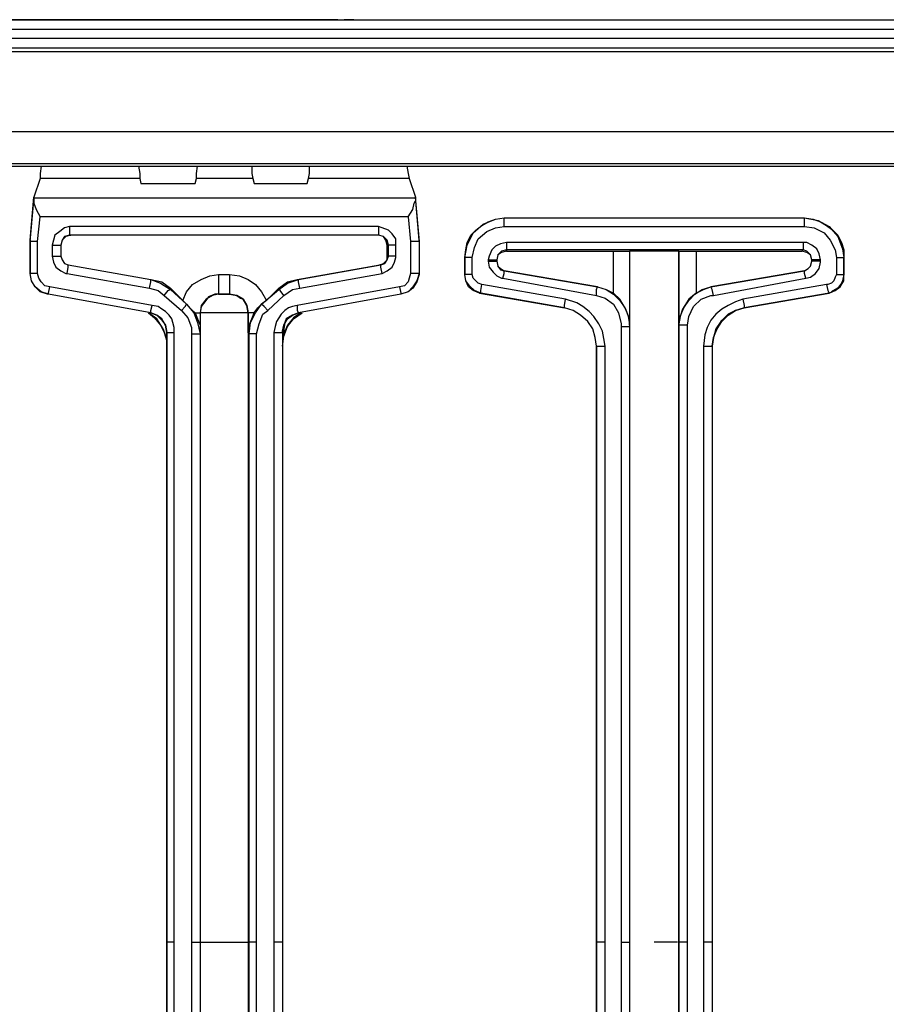
# Model space of a CAD drawing. Extents: x 2.6 to 34.2, y -23.6 to -4.5.
# Drawn here: x 12.3 to 15.1, y -20.5 to -17.3 of the extents above; entities that cross this region are included whole.
import ezdxf

# ---------------------------------------------------------------- set-up
doc = ezdxf.new("R2010")
doc.units = 0
doc.header["$MEASUREMENT"] = 0
doc.layers.get('0').update_dxf_attribs({"linetype": 'CONTINUOUS'})

msp = doc.modelspace()

# ---------------------------------------------------------------- linework, layer by layer
for p, q in [((2.5744, -17.3241), (21.9494, -17.3241)), ((13.3168, -17.3241), (11.2069, -17.3241)), ((13.3168, -17.3241), (11.2069, -17.3241)), ((13.3168, -17.3241), (13.3168, -17.3241)), ((21.9494, -17.3556), (2.5744, -17.3556)), ((2.5744, -17.3831), (21.9494, -17.3831)), ((21.9494, -17.4146), (2.5744, -17.4146)), ((21.9494, -17.4146), (2.5744, -17.4146)), ((21.9494, -17.4264), (2.5744, -17.4264)), ((21.9494, -17.6823), (2.5744, -17.6823)), ((21.847, -17.7846), (2.6768, -17.7846)), ((2.6886, -17.7925), (21.8352, -17.7925)), ((12.3682, -17.8319), (12.3485, -17.8909)), ((12.687, -17.8319), (12.3682, -17.8319)), ((12.687, -17.8319), (12.6909, -17.8476)), ((12.8641, -17.8476), (12.8681, -17.8319)), ((13.0492, -17.8319), (12.8681, -17.8319)), ((13.0492, -17.8319), (13.0531, -17.8476)), ((13.2224, -17.8476), (13.2263, -17.8319)), ((13.5491, -17.8319), (13.2263, -17.8319)), ((13.5491, -17.8319), (13.5688, -17.8909)), ((12.6909, -17.8476), (12.8641, -17.8476)), ((13.0531, -17.8476), (13.2224, -17.8476)), ((12.3367, -18.0287), (12.3485, -17.8909)), ((12.3367, -18.0326), (12.3485, -17.9027)), ((12.3485, -17.8909), (12.3485, -17.8949)), ((13.5688, -17.8949), (12.3485, -17.8949)), ((12.3485, -17.8949), (12.3485, -17.9027)), ((13.5806, -18.0287), (13.5688, -17.8909)), ((13.5688, -17.8909), (13.5688, -17.8949)), ((13.5688, -17.8949), (13.5688, -17.9027)), ((13.5688, -17.9027), (13.5806, -18.0326)), ((12.3603, -18.0326), (12.3682, -17.9539)), ((13.5451, -17.9539), (12.3682, -17.9539)), ((13.5451, -17.9539), (13.553, -18.0326)), ((13.8522, -17.9578), (14.8127, -17.9578)), ((13.8522, -17.9578), (14.8127, -17.9578)), ((13.8522, -17.9578), (13.8522, -17.9578)), ((14.8127, -17.9578), (14.8127, -17.9578)), ((13.4507, -17.9854), (12.4626, -17.9854)), ((13.8522, -17.9854), (14.8127, -17.9854)), ((12.3367, -18.0287), (12.3367, -18.0326)), ((12.3367, -18.135), (12.3367, -18.0326)), ((12.3367, -18.0326), (12.3367, -18.135)), ((12.3367, -18.0326), (12.3367, -18.0326)), ((12.3367, -18.0326), (12.3367, -18.0326)), ((12.3603, -18.135), (12.3603, -18.0326)), ((13.4507, -18.013), (12.4626, -18.013)), ((12.4626, -18.013), (12.4666, -18.013)), ((13.4507, -18.013), (12.4666, -18.013)), ((13.4507, -18.013), (13.4507, -18.013)), ((13.553, -18.0326), (13.553, -18.135)), ((13.5806, -18.0326), (13.5806, -18.0287)), ((13.5806, -18.0326), (13.5806, -18.135)), ((13.5806, -18.0326), (13.5806, -18.135)), ((13.5806, -18.0326), (13.5806, -18.0326)), ((13.5806, -18.0326), (13.5806, -18.0326)), ((12.4075, -18.0445), (12.4075, -18.0799)), ((12.4351, -18.0445), (12.4351, -18.0799)), ((12.4351, -18.0445), (12.4351, -18.0445)), ((12.4351, -18.0445), (12.4351, -18.0799)), ((13.4822, -18.0445), (13.4782, -18.0445)), ((13.4782, -18.0799), (13.4782, -18.0445)), ((13.4822, -18.0799), (13.4822, -18.0445)), ((13.5058, -18.0799), (13.5058, -18.0445)), ((14.8087, -18.0366), (13.8601, -18.0366)), ((14.8087, -18.0602), (13.8601, -18.0602)), ((13.8601, -18.0602), (13.8601, -18.0641)), ((13.8601, -18.0641), (14.2025, -18.0641)), ((14.2025, -18.198), (14.2025, -18.0641)), ((14.2537, -18.0641), (14.2537, -20.2725)), ((14.2537, -18.0641), (14.2537, -18.0641)), ((14.2537, -18.0641), (14.2537, -18.3003)), ((14.4112, -18.3003), (14.4112, -18.0641)), ((14.4112, -18.0641), (14.4112, -18.0641)), ((14.4112, -18.0641), (14.4112, -20.2725)), ((14.4663, -18.0641), (14.8048, -18.0641)), ((14.4663, -18.0641), (14.4663, -18.198)), ((14.8048, -18.0641), (14.8087, -18.0602)), ((12.4351, -18.0799), (12.4351, -18.0799)), ((13.4782, -18.0799), (13.4822, -18.0799)), ((13.7262, -18.1389), (13.7262, -18.0838)), ((13.7262, -18.0838), (13.7262, -18.1389)), ((13.7262, -18.0838), (13.7262, -18.0838)), ((13.7498, -18.1389), (13.7498, -18.0838)), ((13.801, -18.0917), (13.801, -18.0956)), ((13.8286, -18.0917), (13.8286, -18.0956)), ((13.8286, -18.0917), (13.8286, -18.0917)), ((13.8286, -18.0956), (13.8286, -18.0917)), ((13.8286, -18.0956), (13.8286, -18.0956)), ((14.8363, -18.0956), (14.8363, -18.0917)), ((14.8363, -18.0917), (14.8363, -18.0956)), ((14.8363, -18.0917), (14.8363, -18.0917)), ((14.8363, -18.0956), (14.8363, -18.0956)), ((14.8638, -18.0956), (14.8638, -18.0917)), ((14.915, -18.0838), (14.915, -18.1389)), ((14.9386, -18.0838), (14.9386, -18.0838)), ((14.9386, -18.0838), (14.9386, -18.1389)), ((14.9386, -18.0838), (14.9386, -18.1389)), ((14.9386, -18.0838), (14.9386, -18.1389)), ((14.9386, -18.1389), (14.9386, -18.0838)), ((14.9386, -18.0838), (14.9386, -18.0838)), ((12.4587, -18.1074), (12.7224, -18.1547)), ((12.4587, -18.1074), (12.4587, -18.1074)), ((12.4587, -18.1074), (12.7224, -18.1547)), ((13.1909, -18.1547), (13.4546, -18.1074)), ((13.1948, -18.1547), (13.4585, -18.1074)), ((13.4585, -18.1074), (13.4546, -18.1074)), ((13.8522, -18.1271), (14.1514, -18.1783)), ((13.8522, -18.1271), (13.8522, -18.1271)), ((14.1514, -18.1783), (13.8522, -18.1271)), ((14.5135, -18.1783), (14.8127, -18.1271)), ((14.8127, -18.1271), (14.5135, -18.1783)), ((14.8127, -18.1271), (14.8127, -18.1271)), ((12.3367, -18.135), (12.3367, -18.135)), ((12.3367, -18.135), (12.3367, -18.135)), ((12.4548, -18.135), (12.7185, -18.1822)), ((12.7224, -18.1547), (12.7224, -18.1547)), ((12.9389, -18.1389), (12.9744, -18.1389)), ((13.1909, -18.1547), (13.1948, -18.1547)), ((13.1987, -18.1822), (13.4625, -18.135)), ((13.5806, -18.135), (13.5806, -18.135)), ((13.5806, -18.135), (13.5806, -18.135)), ((13.7262, -18.1389), (13.7262, -18.1389)), ((13.8482, -18.1507), (14.1474, -18.2058)), ((14.5214, -18.2058), (14.8166, -18.1507)), ((14.9386, -18.1389), (14.9386, -18.1389)), ((14.9386, -18.1389), (14.9386, -18.1389)), ((12.7264, -18.2373), (12.3997, -18.1783)), ((12.7854, -18.1822), (12.8248, -18.2216)), ((12.7854, -18.1822), (12.7854, -18.1862)), ((12.7854, -18.1862), (12.8366, -18.2334)), ((13.0767, -18.2334), (13.1318, -18.1862)), ((13.0925, -18.2216), (13.1318, -18.1822)), ((13.1318, -18.1862), (13.1318, -18.1822)), ((13.5176, -18.1783), (13.1909, -18.2373)), ((14.049, -18.2177), (13.7813, -18.1704)), ((14.1514, -18.1783), (14.1514, -18.1783)), ((14.5135, -18.1783), (14.5135, -18.1783)), ((14.8835, -18.1704), (14.6158, -18.2177)), ((12.7224, -18.261), (12.3957, -18.2019)), ((12.7224, -18.261), (12.3957, -18.2019)), ((12.3957, -18.2019), (12.3957, -18.2019)), ((12.3957, -18.2019), (12.3957, -18.2019)), ((12.7657, -18.2058), (12.8208, -18.2531)), ((12.8366, -18.2334), (12.8248, -18.2216)), ((12.9744, -18.2019), (12.9389, -18.2019)), ((12.9389, -18.2019), (12.9389, -18.2019)), ((12.9744, -18.2019), (12.9744, -18.2019)), ((13.0925, -18.2216), (13.0767, -18.2334)), ((13.0964, -18.2531), (13.1476, -18.2058)), ((13.5215, -18.2019), (13.1948, -18.261)), ((13.5215, -18.2019), (13.1948, -18.261)), ((13.5215, -18.2019), (13.5215, -18.2019)), ((13.5215, -18.2019), (13.5215, -18.2019)), ((13.7735, -18.198), (14.0451, -18.2452)), ((13.7774, -18.198), (13.7735, -18.198)), ((14.0451, -18.2452), (13.7774, -18.198)), ((14.8914, -18.198), (14.6198, -18.2452)), ((14.8914, -18.198), (14.6198, -18.2452)), ((14.6198, -18.2452), (14.8914, -18.198)), ((14.8914, -18.198), (14.8914, -18.198)), ((14.8914, -18.198), (14.8914, -18.198)), ((12.8366, -18.2334), (12.8366, -18.2334)), ((13.0767, -18.2334), (13.0767, -18.2334)), ((14.0451, -18.2452), (14.0451, -18.2452)), ((14.6198, -18.2452), (14.6198, -18.2452)), ((14.6198, -18.2452), (14.6198, -18.2452)), ((12.7224, -18.261), (12.7224, -18.261)), ((12.7224, -18.261), (12.7224, -18.261)), ((12.8799, -18.261), (12.8799, -20.2725)), ((12.8799, -18.261), (12.8799, -18.261)), ((12.8799, -18.261), (12.8799, -18.261)), ((12.8799, -18.261), (12.8799, -18.3239)), ((13.0334, -18.261), (13.0334, -20.2725)), ((13.0334, -18.3239), (13.0334, -18.261)), ((13.0334, -18.261), (13.0334, -18.261)), ((13.0334, -18.261), (13.0334, -18.261)), ((13.1948, -18.261), (13.1948, -18.261)), ((13.1948, -18.261), (13.1948, -18.261)), ((14.2261, -18.3043), (14.2261, -20.2725)), ((14.2537, -18.3003), (14.2537, -18.3043)), ((14.2537, -18.3043), (14.2537, -20.2725)), ((14.4112, -20.2725), (14.4112, -18.3003)), ((14.4112, -18.3003), (14.4112, -18.3003)), ((14.4387, -20.2725), (14.4387, -18.3003)), ((12.7736, -20.2725), (12.7736, -18.3239)), ((12.7736, -18.3239), (12.7736, -18.3239)), ((12.7736, -18.3239), (12.7736, -18.3239)), ((12.7736, -18.3239), (12.7736, -20.2725)), ((12.7972, -20.2725), (12.7972, -18.3239)), ((12.8523, -18.3279), (12.8523, -20.2725)), ((12.8799, -18.3239), (12.8799, -18.3279)), ((12.8799, -18.3279), (12.8799, -20.2725)), ((13.0374, -18.3279), (13.0334, -18.3239)), ((13.0374, -20.2725), (13.0374, -18.3279)), ((13.061, -20.2725), (13.061, -18.3279)), ((13.1161, -18.3239), (13.1161, -20.2725)), ((13.1436, -18.3239), (13.1436, -20.2725)), ((13.1436, -18.3239), (13.1436, -20.2725)), ((13.1436, -18.3239), (13.1436, -18.3239)), ((13.1436, -18.3239), (13.1436, -18.3239)), ((13.1436, -18.3672), (13.1436, -20.6189)), ((13.1436, -18.3672), (13.1436, -18.3672)), ((14.1474, -20.2725), (14.1474, -18.3672)), ((14.1474, -18.3672), (14.1474, -18.3672)), ((14.1474, -18.3672), (14.1474, -20.2725)), ((14.175, -20.2725), (14.175, -18.3672)), ((14.4899, -18.3672), (14.4899, -20.2725)), ((14.5174, -18.3672), (14.5174, -20.6189)), ((14.5174, -18.3672), (14.5174, -18.3672)), ((14.5174, -18.3672), (14.5174, -20.2725)), ((14.5174, -18.3672), (14.5174, -18.3672)), ((14.5174, -18.3672), (14.5174, -20.2725)), ((12.7736, -20.607), (12.7736, -20.2725)), ((12.7736, -20.2725), (12.7736, -20.2725)), ((12.7736, -20.2725), (12.7736, -20.607)), ((12.7972, -20.6031), (12.7972, -20.2725)), ((12.8523, -20.2725), (12.8523, -20.6031)), ((12.8799, -20.2725), (12.8799, -20.607)), ((12.8799, -20.2725), (12.8799, -20.611)), ((12.8799, -20.2725), (12.8799, -20.2725)), ((13.0334, -20.2725), (13.0334, -20.611)), ((13.0334, -20.2725), (13.0374, -20.2725)), ((13.0374, -20.607), (13.0374, -20.2725)), ((13.061, -20.6031), (13.061, -20.2725)), ((13.1161, -20.2725), (13.1161, -20.6031)), ((13.1436, -20.2725), (13.1436, -20.607)), ((13.1436, -20.2725), (13.1436, -20.2725)), ((13.1436, -20.2725), (13.1436, -20.607)), ((14.1474, -20.607), (14.1474, -20.2725)), ((14.1474, -20.2725), (14.1474, -20.2725)), ((14.1474, -20.2725), (14.1474, -20.607)), ((14.175, -20.6031), (14.175, -20.2725)), ((14.2261, -20.2725), (14.2261, -20.6031)), ((14.2537, -20.2725), (14.2537, -20.607)), ((14.2537, -20.2725), (14.2537, -20.611)), ((14.2537, -20.2725), (14.2537, -20.2725)), ((14.4112, -20.607), (14.4112, -20.2725)), ((14.4112, -20.2725), (14.4112, -20.611)), ((14.4112, -20.2725), (14.4112, -20.2725)), ((14.4387, -20.6031), (14.4387, -20.2725)), ((14.4899, -20.2725), (14.4899, -20.6031)), ((14.5135, -20.2725), (14.4938, -20.2725)), ((14.5174, -20.2725), (14.5174, -20.607)), ((14.5174, -20.2725), (14.5174, -20.2725)), ((14.5174, -20.2725), (14.5174, -20.607))]:
    msp.add_line(p, q)
for points in [[(12.1517, -17.3241), (12.132, -17.3241), (12.1084, -17.3241), (12.1477, -17.3241), (12.1871, -17.3241), (12.191, -17.3241), (12.1989, -17.3241), (12.2383, -17.3241), (12.2776, -17.3241), (12.2855, -17.3241), (12.2934, -17.3241), (12.3485, -17.3241), (12.4075, -17.3241)], [(12.3406, -17.3241), (12.3091, -17.3241), (12.2776, -17.3241), (12.2422, -17.3241), (12.2068, -17.3241)], [(12.4075, -17.3241), (12.4233, -17.3241), (12.443, -17.3241), (12.4863, -17.3241), (12.5296, -17.3241), (12.4941, -17.3241), (12.4626, -17.3241), (12.4469, -17.3241), (12.4311, -17.3241), (12.3839, -17.3241), (12.3406, -17.3241)], [(12.3642, -17.3241), (12.3878, -17.3241), (12.4075, -17.3241), (12.4351, -17.3241), (12.4587, -17.3241), (12.4784, -17.3241), (12.4981, -17.3241), (12.4784, -17.3241), (12.4587, -17.3241), (12.4548, -17.3241), (12.4311, -17.3241), (12.4115, -17.3241), (12.4075, -17.3241), (12.3878, -17.3241), (12.3642, -17.3241)], [(12.4193, -17.3241), (12.4311, -17.3241), (12.443, -17.3241), (12.439, -17.3241), (12.4311, -17.3241), (12.4272, -17.3241), (12.4193, -17.3241)], [(12.9626, -17.3241), (13.0019, -17.3241), (13.0374, -17.3241), (13.0019, -17.3241), (12.9626, -17.3241)], [(13.1043, -17.3241), (13.0767, -17.3241), (13.0531, -17.3241), (13.1397, -17.3241), (13.2263, -17.3241), (13.1987, -17.3241), (13.1751, -17.3241), (13.1397, -17.3241), (13.1043, -17.3241)], [(13.242, -17.3241), (13.2263, -17.3241), (13.2066, -17.3241), (13.2657, -17.3241), (13.3208, -17.3241), (13.3011, -17.3241), (13.2853, -17.3241), (13.2657, -17.3241), (13.242, -17.3241)], [(13.3719, -17.3241), (13.3641, -17.3241), (13.3601, -17.3241), (13.3562, -17.3241), (13.3523, -17.3241), (13.3483, -17.3241), (13.3405, -17.3241), (13.3562, -17.3241), (13.3719, -17.3241)], [(12.3721, -17.7925), (12.3682, -17.8161), (12.3682, -17.8319)], [(12.6831, -17.7925), (12.687, -17.8161), (12.687, -17.8319)], [(12.8681, -17.8319), (12.8681, -17.8161), (12.872, -17.7925)], [(13.0452, -17.7925), (13.0452, -17.8161), (13.0492, -17.8319)], [(13.2263, -17.8319), (13.2302, -17.8161), (13.2302, -17.7925)], [(13.5412, -17.7925), (13.5451, -17.8161), (13.5491, -17.8319)], [(12.3485, -17.9027), (12.3485, -17.9106), (12.3564, -17.9303), (12.3682, -17.9539)], [(13.5451, -17.9539), (13.5609, -17.9303), (13.5648, -17.9106), (13.5688, -17.9027)], [(13.7262, -18.0838), (13.7341, -18.0445), (13.7538, -18.0051), (13.7853, -17.9775), (13.8246, -17.9618), (13.8522, -17.9578)], [(13.7262, -18.0838), (13.7302, -18.0602), (13.7341, -18.0366), (13.7459, -18.013), (13.7616, -17.9972), (13.7813, -17.9815), (13.801, -17.9697), (13.8246, -17.9618), (13.8522, -17.9578)], [(13.8522, -17.9854), (13.8522, -17.9657), (13.8522, -17.9578)], [(14.8127, -17.9854), (14.8127, -17.9657), (14.8127, -17.9578)], [(14.8127, -17.9578), (14.856, -17.9657), (14.8914, -17.9854), (14.9189, -18.0169), (14.9347, -18.0563), (14.9386, -18.0838)], [(14.8127, -17.9578), (14.8402, -17.9618), (14.8638, -17.9697), (14.8835, -17.9815), (14.9032, -17.9972), (14.9189, -18.013), (14.9308, -18.0366), (14.9386, -18.0602), (14.9386, -18.0838)], [(12.4626, -17.9854), (12.4469, -17.9893), (12.4311, -18.0011), (12.4154, -18.013), (12.4115, -18.0287), (12.4075, -18.0445)], [(12.4626, -17.9854), (12.4626, -18.0051), (12.4626, -18.013)], [(13.4507, -17.9854), (13.4507, -18.0051), (13.4507, -18.013)], [(13.5058, -18.0445), (13.5058, -18.0248), (13.494, -18.009), (13.4822, -17.9972), (13.4625, -17.9893), (13.4507, -17.9854)], [(13.7498, -18.0838), (13.7577, -18.0523), (13.7695, -18.0248), (13.7971, -18.0011), (13.8246, -17.9893), (13.8522, -17.9854)], [(14.8127, -17.9854), (14.8442, -17.9893), (14.8756, -18.0051), (14.8953, -18.0287), (14.9111, -18.0602), (14.915, -18.0838)], [(12.3603, -18.0326), (12.3485, -18.0326), (12.3406, -18.0326), (12.3367, -18.0326)], [(12.4626, -18.013), (12.4469, -18.0169), (12.439, -18.0287), (12.4351, -18.0445)], [(12.4666, -18.013), (12.4508, -18.0169), (12.439, -18.0287), (12.4351, -18.0445)], [(13.4822, -18.0445), (13.4782, -18.0287), (13.4664, -18.0169), (13.4507, -18.013)], [(13.4782, -18.0445), (13.4743, -18.0287), (13.4664, -18.0169), (13.4507, -18.013)], [(13.5806, -18.0326), (13.5766, -18.0326), (13.5648, -18.0326), (13.553, -18.0326)], [(12.4075, -18.0445), (12.4272, -18.0445), (12.4351, -18.0445)], [(13.5058, -18.0445), (13.49, -18.0445), (13.4822, -18.0445)], [(13.8601, -18.0366), (13.8404, -18.0405), (13.8246, -18.0484), (13.8128, -18.0602), (13.8049, -18.0799), (13.801, -18.0917)], [(13.8601, -18.0602), (13.8443, -18.0641), (13.8325, -18.0759), (13.8286, -18.0917)], [(13.8601, -18.0641), (13.8443, -18.0681), (13.8325, -18.0759), (13.8286, -18.0917)], [(13.8601, -18.0366), (13.8601, -18.0523), (13.8601, -18.0602)], [(14.2025, -18.0641), (14.2222, -18.0641), (14.238, -18.0641), (14.2498, -18.0641), (14.2537, -18.0641)], [(14.4112, -18.0641), (14.4033, -18.0641), (14.3915, -18.0641), (14.3757, -18.0641), (14.3521, -18.0641), (14.3246, -18.0641), (14.3009, -18.0641), (14.2773, -18.0641), (14.2616, -18.0641), (14.2576, -18.0641), (14.2537, -18.0641)], [(14.4112, -18.0641), (14.4151, -18.0641), (14.4269, -18.0641), (14.4426, -18.0641), (14.4663, -18.0641)], [(14.8363, -18.0917), (14.8323, -18.0759), (14.8205, -18.0681), (14.8048, -18.0641)], [(14.8087, -18.0366), (14.8087, -18.0523), (14.8087, -18.0602)], [(14.8638, -18.0917), (14.8599, -18.072), (14.852, -18.0563), (14.8363, -18.0445), (14.8205, -18.0366), (14.8087, -18.0366)], [(14.8363, -18.0917), (14.8323, -18.0759), (14.8205, -18.0641), (14.8087, -18.0602)], [(12.4075, -18.0799), (12.4272, -18.0799), (12.4351, -18.0799)], [(12.4075, -18.0799), (12.4115, -18.0996), (12.4193, -18.1153), (12.4351, -18.1271), (12.4508, -18.135), (12.4548, -18.135)], [(12.4351, -18.0799), (12.439, -18.0917), (12.4469, -18.1035), (12.4587, -18.1074)], [(12.4351, -18.0799), (12.439, -18.0917), (12.4469, -18.1035), (12.4587, -18.1074)], [(13.4546, -18.1074), (13.4664, -18.1035), (13.4782, -18.0917), (13.4782, -18.0799)], [(13.4585, -18.1074), (13.4704, -18.1035), (13.4782, -18.0917), (13.4822, -18.0799)], [(13.4625, -18.135), (13.4782, -18.1271), (13.494, -18.1153), (13.5018, -18.0996), (13.5058, -18.0838), (13.5058, -18.0799)], [(13.5058, -18.0799), (13.49, -18.0799), (13.4822, -18.0799)], [(13.7498, -18.0838), (13.7341, -18.0838), (13.7262, -18.0838)], [(13.801, -18.0917), (13.8207, -18.0917), (13.8286, -18.0917)], [(13.801, -18.0956), (13.8207, -18.0956), (13.8286, -18.0956)], [(13.801, -18.0956), (13.8049, -18.1153), (13.8168, -18.1311), (13.8286, -18.1429), (13.8443, -18.1507), (13.8482, -18.1507)], [(13.8286, -18.0956), (13.8325, -18.1114), (13.8404, -18.1232), (13.8522, -18.1271)], [(13.8286, -18.0956), (13.8325, -18.1114), (13.8404, -18.1192), (13.8522, -18.1271)], [(14.8127, -18.1271), (14.8245, -18.1192), (14.8323, -18.1114), (14.8363, -18.0956)], [(14.8127, -18.1271), (14.8245, -18.1192), (14.8323, -18.1114), (14.8363, -18.0956)], [(14.8166, -18.1507), (14.8323, -18.1468), (14.8481, -18.135), (14.8599, -18.1192), (14.8638, -18.0996), (14.8638, -18.0956)], [(14.8638, -18.0917), (14.8442, -18.0917), (14.8363, -18.0917)], [(14.8638, -18.0956), (14.8442, -18.0956), (14.8363, -18.0956)], [(14.915, -18.0838), (14.9308, -18.0838), (14.9386, -18.0838)], [(12.4548, -18.135), (12.4587, -18.1153), (12.4587, -18.1074)], [(13.4625, -18.135), (13.4585, -18.1153), (13.4585, -18.1074)], [(13.8482, -18.1507), (13.8522, -18.135), (13.8522, -18.1271)], [(14.8166, -18.1507), (14.8127, -18.135), (14.8127, -18.1271)], [(12.3603, -18.135), (12.3445, -18.135), (12.3367, -18.135)], [(12.3957, -18.2019), (12.3721, -18.194), (12.3524, -18.1783), (12.3406, -18.1586), (12.3367, -18.135)], [(12.3957, -18.2019), (12.3918, -18.2019), (12.3682, -18.194), (12.3524, -18.1783), (12.3406, -18.1586), (12.3367, -18.135)], [(12.3997, -18.1783), (12.3839, -18.1744), (12.3721, -18.1625), (12.3642, -18.1507), (12.3603, -18.135)], [(12.7185, -18.1822), (12.7224, -18.1625), (12.7224, -18.1547)], [(12.7224, -18.1547), (12.7539, -18.1665), (12.7854, -18.1862)], [(12.7224, -18.1547), (12.7579, -18.1625), (12.7854, -18.1822)], [(12.8248, -18.2216), (12.8366, -18.194), (12.8563, -18.1704), (12.8838, -18.1547), (12.9114, -18.1429), (12.9389, -18.1389)], [(12.9389, -18.1389), (12.9389, -18.1625), (12.9389, -18.1822), (12.9389, -18.194), (12.9389, -18.2019)], [(12.9744, -18.1389), (13.0059, -18.1429), (13.0334, -18.1547), (13.057, -18.1704), (13.0767, -18.194), (13.0925, -18.2216)], [(12.9744, -18.1389), (12.9744, -18.1625), (12.9744, -18.1822), (12.9744, -18.194), (12.9744, -18.2019)], [(13.1318, -18.1862), (13.1594, -18.1665), (13.1948, -18.1547)], [(13.1318, -18.1822), (13.1594, -18.1625), (13.1909, -18.1547)], [(13.1987, -18.1822), (13.1948, -18.1625), (13.1948, -18.1547)], [(13.553, -18.135), (13.5491, -18.1507), (13.5451, -18.1625), (13.5333, -18.1744), (13.5176, -18.1783)], [(13.5806, -18.135), (13.5727, -18.1586), (13.5609, -18.1783), (13.5451, -18.194), (13.5215, -18.2019)], [(13.5806, -18.135), (13.5806, -18.1389), (13.5727, -18.1625), (13.5609, -18.1822), (13.5451, -18.194), (13.5215, -18.2019)], [(13.5806, -18.135), (13.5727, -18.135), (13.553, -18.135)], [(13.7498, -18.1389), (13.7341, -18.1389), (13.7262, -18.1389)], [(13.7774, -18.198), (13.7577, -18.1901), (13.742, -18.1744), (13.7302, -18.1586), (13.7262, -18.1389)], [(13.7735, -18.198), (13.7538, -18.1901), (13.738, -18.1783), (13.7302, -18.1586), (13.7262, -18.1389)], [(13.7813, -18.1704), (13.7695, -18.1665), (13.7616, -18.1586), (13.7538, -18.1507), (13.7498, -18.1389)], [(14.915, -18.1389), (14.9111, -18.1468), (14.9071, -18.1586), (14.8993, -18.1665), (14.8875, -18.1704), (14.8835, -18.1704)], [(14.8914, -18.198), (14.9111, -18.1901), (14.9268, -18.1783), (14.9386, -18.1586), (14.9386, -18.1389)], [(14.9386, -18.1389), (14.9347, -18.1586), (14.9268, -18.1744), (14.9111, -18.1901), (14.8914, -18.198)], [(14.9386, -18.1389), (14.9347, -18.1586), (14.9268, -18.1744), (14.9111, -18.1901), (14.8914, -18.198)], [(14.9386, -18.1389), (14.9347, -18.1625), (14.9189, -18.1822), (14.8993, -18.194)], [(14.915, -18.1389), (14.9308, -18.1389), (14.9386, -18.1389)], [(12.3957, -18.2019), (12.3957, -18.198), (12.3997, -18.1783)], [(12.7185, -18.1822), (12.7461, -18.1901), (12.7657, -18.2058)], [(12.7657, -18.2058), (12.7775, -18.1901), (12.7854, -18.1862)], [(13.1476, -18.2058), (13.1358, -18.1901), (13.1318, -18.1862)], [(13.1476, -18.2058), (13.1751, -18.1862), (13.1987, -18.1822)], [(13.5176, -18.1783), (13.5215, -18.198), (13.5215, -18.2019)], [(13.7774, -18.198), (13.7774, -18.1901), (13.7813, -18.1704)], [(14.1474, -18.2058), (14.1474, -18.1862), (14.1514, -18.1783)], [(14.1514, -18.1783), (14.1789, -18.1862), (14.2025, -18.2019), (14.2222, -18.2216), (14.238, -18.2452), (14.2498, -18.2728), (14.2537, -18.3043)], [(14.1514, -18.1783), (14.1789, -18.1862), (14.2025, -18.198)], [(14.4112, -18.3003), (14.4151, -18.2728), (14.4269, -18.2452), (14.4426, -18.2216), (14.4623, -18.2019), (14.4859, -18.1862), (14.5135, -18.1783)], [(14.4663, -18.198), (14.4899, -18.1862), (14.5135, -18.1783)], [(14.5214, -18.2058), (14.5174, -18.1862), (14.5135, -18.1783)], [(14.8835, -18.1704), (14.8875, -18.1901), (14.8914, -18.198)], [(12.9389, -18.2019), (12.9193, -18.2058), (12.8996, -18.2177), (12.8838, -18.2373), (12.8799, -18.261)], [(12.9389, -18.2019), (12.935, -18.2019), (12.9271, -18.2019), (12.9075, -18.2098), (12.8956, -18.2255), (12.8838, -18.2413), (12.8799, -18.261)], [(12.9389, -18.2019), (12.9429, -18.2019), (12.9468, -18.2019), (12.9547, -18.2019), (12.9586, -18.2019), (12.9626, -18.2019), (12.9665, -18.2019), (12.9704, -18.2019), (12.9744, -18.2019)], [(12.9744, -18.2019), (12.998, -18.2058), (13.0098, -18.2137), (13.0177, -18.2177), (13.0295, -18.2373), (13.0334, -18.261)], [(13.0334, -18.261), (13.0295, -18.2373), (13.0177, -18.2177), (12.998, -18.2058), (12.9744, -18.2019)], [(14.0451, -18.2452), (14.0451, -18.2373), (14.049, -18.2177)], [(14.175, -18.3672), (14.171, -18.3436), (14.1671, -18.32), (14.1553, -18.2964), (14.1395, -18.2728), (14.1238, -18.257), (14.1041, -18.2413), (14.0844, -18.2295), (14.049, -18.2177)], [(14.1474, -18.2058), (14.175, -18.2137), (14.2025, -18.2334), (14.2183, -18.261), (14.2261, -18.2964), (14.2261, -18.3043)], [(14.2537, -18.3003), (14.2537, -18.2924), (14.2498, -18.2728), (14.2419, -18.2491), (14.2222, -18.2177), (14.2025, -18.198)], [(14.4663, -18.198), (14.4426, -18.2177), (14.423, -18.2491), (14.4151, -18.2728), (14.4112, -18.2964), (14.4112, -18.3003)], [(14.4387, -18.3003), (14.4426, -18.2728), (14.4584, -18.2413), (14.482, -18.2177), (14.5135, -18.2058), (14.5214, -18.2058)], [(14.6158, -18.2177), (14.5922, -18.2255), (14.5686, -18.2373), (14.5489, -18.2491), (14.5292, -18.2649), (14.5135, -18.2846), (14.5017, -18.3082), (14.4938, -18.3318), (14.4899, -18.3672)], [(14.6158, -18.2177), (14.6198, -18.2373), (14.6198, -18.2452)], [(12.7224, -18.261), (12.7224, -18.2531), (12.7264, -18.2373)], [(12.7972, -18.3239), (12.7972, -18.3082), (12.7933, -18.2924), (12.7894, -18.2806), (12.7815, -18.2688), (12.7697, -18.257), (12.7579, -18.2491), (12.7461, -18.2413), (12.7264, -18.2373)], [(12.8208, -18.2531), (12.8327, -18.2413), (12.8366, -18.2334)], [(12.8208, -18.2531), (12.8405, -18.2767), (12.8523, -18.3082), (12.8523, -18.3279)], [(12.8366, -18.2334), (12.8602, -18.261), (12.872, -18.2924), (12.8799, -18.3279)], [(12.8366, -18.2334), (12.8563, -18.2531), (12.8641, -18.261)], [(13.0374, -18.3279), (13.0413, -18.2924), (13.057, -18.261), (13.0767, -18.2334)], [(13.0531, -18.261), (13.0649, -18.2452), (13.0767, -18.2334)], [(13.061, -18.3279), (13.0688, -18.2964), (13.0807, -18.2649), (13.0964, -18.2531)], [(13.0964, -18.2531), (13.0846, -18.2413), (13.0767, -18.2334)], [(13.1909, -18.2373), (13.1751, -18.2413), (13.1633, -18.2452), (13.1515, -18.2531), (13.1397, -18.2649), (13.1318, -18.2767), (13.124, -18.2885), (13.12, -18.3043), (13.1161, -18.3239)], [(13.1909, -18.2373), (13.1909, -18.2531), (13.1948, -18.261)], [(14.1474, -18.3672), (14.1435, -18.3397), (14.1356, -18.3121), (14.1199, -18.2885), (14.0962, -18.2688), (14.0726, -18.2531), (14.0451, -18.2452)], [(14.1474, -18.3672), (14.1435, -18.3397), (14.1356, -18.3121), (14.1199, -18.2885), (14.0962, -18.2688), (14.0726, -18.2531), (14.0451, -18.2452)], [(14.5174, -18.3672), (14.5214, -18.3397), (14.5332, -18.3121), (14.5489, -18.2885), (14.5686, -18.2688), (14.5922, -18.2531), (14.6198, -18.2452)], [(14.6198, -18.2452), (14.5922, -18.2531), (14.5686, -18.2649), (14.545, -18.2885), (14.5292, -18.3121), (14.5214, -18.3397), (14.5174, -18.3672)], [(14.6198, -18.2452), (14.5922, -18.2531), (14.5686, -18.2688), (14.545, -18.2885), (14.5292, -18.3121), (14.5214, -18.3397), (14.5174, -18.3672)], [(12.7146, -18.261), (12.7342, -18.2767), (12.7539, -18.3003), (12.7657, -18.3239), (12.7736, -18.3515)], [(12.7736, -18.3436), (12.7618, -18.3121), (12.7421, -18.2806), (12.7146, -18.261)], [(12.7736, -18.3239), (12.7697, -18.3003), (12.7579, -18.2806), (12.7421, -18.2688), (12.7224, -18.261)], [(12.7224, -18.261), (12.7421, -18.2688), (12.7579, -18.2846), (12.7697, -18.3003), (12.7736, -18.3239)], [(12.8641, -18.261), (12.876, -18.261), (12.8799, -18.261)], [(12.8641, -18.261), (12.872, -18.2806), (12.8799, -18.3003), (12.8799, -18.3239)], [(13.0334, -18.261), (13.0295, -18.261), (13.0216, -18.261), (12.998, -18.261), (12.9744, -18.261), (12.9626, -18.261), (12.9389, -18.261), (12.9193, -18.261), (12.8996, -18.261), (12.8878, -18.261), (12.8799, -18.261)], [(13.0531, -18.261), (13.0413, -18.261), (13.0334, -18.261)], [(13.0334, -18.3239), (13.0374, -18.3003), (13.0452, -18.2806), (13.0531, -18.261)], [(13.1436, -18.3672), (13.1476, -18.3357), (13.1594, -18.3043), (13.1791, -18.2806), (13.2066, -18.261)], [(13.2027, -18.261), (13.1791, -18.2767), (13.1594, -18.3003), (13.1476, -18.3279), (13.1436, -18.3594)], [(13.1948, -18.261), (13.1751, -18.2688), (13.1554, -18.2806), (13.1476, -18.3003), (13.1436, -18.3239)], [(13.1436, -18.3239), (13.1436, -18.32), (13.1476, -18.3003), (13.1594, -18.2806), (13.1751, -18.2688), (13.1948, -18.261)], [(13.1515, -18.2924), (13.1476, -18.3121), (13.1436, -18.3633)], [(14.2261, -18.3043), (14.2458, -18.3043), (14.2537, -18.3043)], [(14.4387, -18.3003), (14.419, -18.3003), (14.4112, -18.3003)], [(12.7736, -18.3239), (12.7815, -18.3239), (12.7972, -18.3239)], [(12.8523, -18.3279), (12.872, -18.3279), (12.8799, -18.3279)], [(13.061, -18.3279), (13.0452, -18.3279), (13.0374, -18.3279)], [(13.1161, -18.3239), (13.1358, -18.3239), (13.1436, -18.3239)], [(14.1474, -18.3672), (14.1553, -18.3672), (14.175, -18.3672)], [(14.4899, -18.3672), (14.5096, -18.3672), (14.5174, -18.3672)], [(12.7972, -20.2725), (12.7815, -20.2725), (12.7736, -20.2725)], [(12.8523, -20.2725), (12.872, -20.2725), (12.8799, -20.2725)], [(12.8799, -20.2725), (12.8838, -20.2725), (12.8956, -20.2725), (12.9153, -20.2725), (12.9389, -20.2725), (12.9665, -20.2725), (12.9901, -20.2725), (13.0137, -20.2725), (13.0295, -20.2725), (13.0334, -20.2725)], [(13.061, -20.2725), (13.0452, -20.2725), (13.0374, -20.2725)], [(13.1436, -20.2725), (13.1358, -20.2725), (13.1161, -20.2725)], [(14.175, -20.2725), (14.1553, -20.2725), (14.1474, -20.2725)], [(14.2261, -20.2725), (14.2458, -20.2725), (14.2537, -20.2725)], [(14.4072, -20.2725), (14.4033, -20.2725), (14.3679, -20.2725), (14.3324, -20.2725)], [(14.4387, -20.2725), (14.419, -20.2725), (14.4112, -20.2725)], [(14.5174, -20.2725), (14.5096, -20.2725), (14.4899, -20.2725)]]:
    msp.add_lwpolyline(points)

doc.saveas('drawing.dxf')
